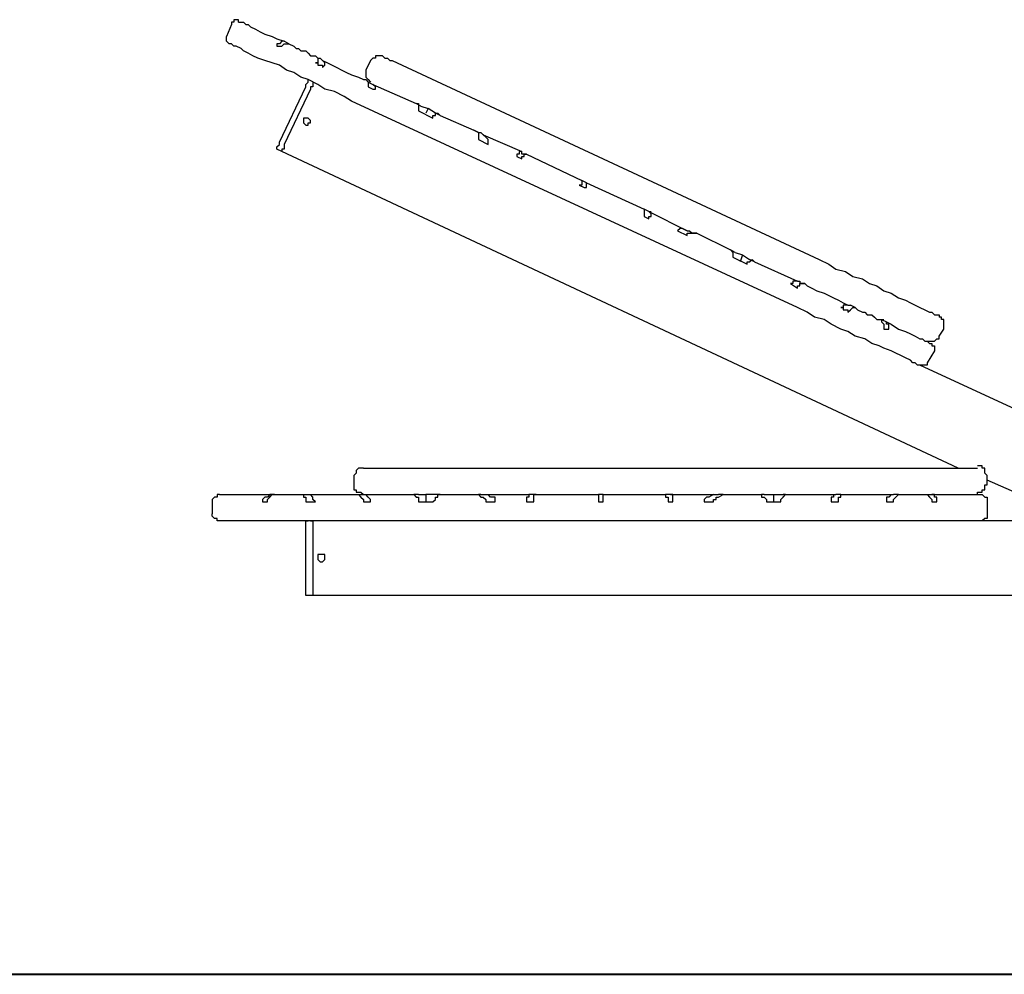
# Model space of a CAD drawing. Units: inches. Extents: x 85.7 to 142.4, y 96.5 to 182.
# Drawn here: x 99.7 to 104.9, y 162 to 167 of the extents above; entities that cross this region are included whole.
import ezdxf

# ---------------------------------------------------------------- set-up
doc = ezdxf.new("R2010")
doc.units = ezdxf.units.IN
doc.header["$MEASUREMENT"] = 0
doc.layers.add('Ebene 1', color=7, linetype='Continuous')

msp = doc.modelspace()

# ---------------------------------------------------------------- linework, layer by layer
at = {"layer": 'Ebene 1', "color": 7, "lineweight": 25, "true_color": 0xffffff}
for points in [[(100.8, 166.9762), (100.7746, 166.9126)], [(100.8379, 166.9888), (100.8379, 167.0015), (100.8254, 167.0015), (100.8126, 167.0015), (100.8126, 166.9888), (100.8, 166.9888), (100.8, 166.9762)], [(100.8379, 166.9888), (100.8634, 166.9888), (100.876, 166.9762), (100.8888, 166.9762), (100.9015, 166.9635), (100.9268, 166.9507), (100.9521, 166.9381), (100.9775, 166.9254), (101.0157, 166.9126), (101.041, 166.9001), (101.0791, 166.8873)], [(100.7873, 166.8747), (100.7873, 166.8747), (100.7746, 166.8873), (100.7746, 166.9126)], [(101.4341, 166.5702), (101.3962, 166.5955), (101.3454, 166.621), (101.2946, 166.6336), (101.2565, 166.6591), (101.2059, 166.6844), (101.1678, 166.6971), (101.1297, 166.7225), (101.0917, 166.735), (101.0536, 166.7605), (101.0157, 166.7731), (100.9775, 166.7859), (100.9396, 166.7986), (100.9141, 166.8112), (100.8888, 166.8239), (100.8634, 166.8367), (100.8507, 166.8492), (100.8254, 166.862), (100.8126, 166.862), (100.8, 166.8747), (100.7873, 166.8747)], [(101.0791, 166.8873), (101.0664, 166.8873), (101.0536, 166.8747), (101.041, 166.8747), (101.041, 166.862)], [(101.041, 166.862), (101.0536, 166.862), (101.0664, 166.862)], [(101.0664, 166.862), (101.0664, 166.862), (101.0791, 166.8747), (101.0917, 166.8747), (101.1044, 166.8747)], [(101.1044, 166.8747), (101.0791, 166.8873)], [(101.1044, 166.8747), (101.1297, 166.862), (101.1425, 166.8492), (101.1552, 166.8492), (101.1678, 166.8367), (101.1931, 166.8367), (101.2059, 166.8239), (101.2186, 166.8112), (101.2439, 166.8112)], [(101.2439, 166.8112), (101.2439, 166.8112), (101.2565, 166.7986), (101.2693, 166.7986), (101.282, 166.7859)], [(101.2439, 166.8112), (101.2565, 166.7986), (101.2565, 166.7731), (101.2439, 166.7731)], [(101.5991, 166.8112), (101.5864, 166.8112), (101.5611, 166.8112), (101.5611, 166.7986), (101.5483, 166.7986), (101.5357, 166.7859)], [(101.5991, 166.8112), (101.5991, 166.8112), (101.6117, 166.7986), (101.6245, 166.7986), (101.6372, 166.7859), (101.6498, 166.7859)], [(101.2439, 166.7731), (101.2565, 166.7731), (101.2565, 166.7605), (101.2693, 166.7605), (101.282, 166.7605), (101.282, 166.7478)], [(101.282, 166.7859), (101.3073, 166.7731), (101.3327, 166.7605), (101.3582, 166.7478), (101.3835, 166.735), (101.4088, 166.7225), (101.4341, 166.7097), (101.4722, 166.6971), (101.4977, 166.6844)], [(101.282, 166.7478), (101.2946, 166.7605), (101.2946, 166.7731), (101.282, 166.7859)], [(101.5357, 166.7859), (101.5103, 166.735)], [(101.6498, 166.7859), (103.9077, 165.733)], [(101.5103, 166.735), (101.5103, 166.6971), (101.523, 166.6844), (101.5357, 166.6717)], [(101.0536, 166.3545), (101.1931, 166.6463)], [(101.1931, 166.6463), (101.1931, 166.6591), (101.2059, 166.6717)], [(101.2059, 166.6717), (101.2059, 166.6844)], [(101.2312, 166.6717), (101.2312, 166.6463), (101.2186, 166.6463), (101.2186, 166.6336)], [(101.2312, 166.6717), (101.2312, 166.6591)], [(101.4977, 166.6844), (101.5103, 166.6844)], [(101.5103, 166.6844), (101.523, 166.6717), (101.523, 166.6463)], [(101.5103, 166.6844), (101.523, 166.6717), (101.5483, 166.6591)], [(101.523, 166.6463), (101.5483, 166.6336)], [(101.5483, 166.6336), (101.5611, 166.6336), (101.5611, 166.6463), (101.5483, 166.6591)], [(101.5483, 166.6591), (101.7767, 166.5576)], [(101.2186, 166.6336), (101.0791, 166.342)], [(103.7937, 165.4793), (101.4341, 166.5702)], [(101.8021, 166.5449), (101.7767, 166.5576)], [(101.7767, 166.5576), (101.7893, 166.5576), (101.7893, 166.5196)], [(101.8021, 166.5449), (101.8021, 166.5449), (101.8401, 166.5321)], [(101.7893, 166.5196), (101.8654, 166.4815)], [(101.8401, 166.5321), (101.8274, 166.5068)], [(101.8782, 166.5068), (101.8401, 166.5321)], [(101.8654, 166.4815), (101.8654, 166.4941), (101.8782, 166.4941), (101.8782, 166.5068), (101.8909, 166.5068), (101.9035, 166.4941)], [(101.9035, 166.4941), (101.8782, 166.5068)], [(101.9035, 166.4941), (102.0811, 166.4181)], [(101.2186, 166.4562), (101.2186, 166.4687), (101.2059, 166.4815), (101.1931, 166.4815), (101.1806, 166.4815), (101.1806, 166.4562), (101.1931, 166.4434), (101.2059, 166.4434), (101.2059, 166.4562), (101.2186, 166.4562)], [(102.1064, 166.4053), (102.0811, 166.4181)], [(102.0811, 166.4181), (102.1064, 166.4053), (102.1064, 166.3673)], [(102.1064, 166.4053), (102.1192, 166.4053), (102.1319, 166.3926)], [(102.1319, 166.3926), (102.3348, 166.3039)], [(102.1572, 166.342), (102.1572, 166.3673), (102.1445, 166.3799), (102.1319, 166.3926)], [(101.041, 166.3292), (101.041, 166.3292), (101.0536, 166.342), (101.0536, 166.3545)], [(101.0791, 166.342), (101.0791, 166.3165), (101.0664, 166.3165), (101.0664, 166.3039)], [(102.1064, 166.3673), (102.1572, 166.342)], [(101.041, 166.3165), (101.041, 166.3292)], [(101.0664, 166.3039), (101.041, 166.3165)], [(101.0664, 166.3165), (101.0664, 166.3039)], [(104.6434, 164.6294), (101.0664, 166.3039)], [(102.3348, 166.3039), (102.3221, 166.3039), (102.3221, 166.2911), (102.3095, 166.2911), (102.3095, 166.2786)], [(102.3095, 166.2786), (102.3348, 166.2658)], [(102.3348, 166.2911), (102.3348, 166.3039)], [(102.3602, 166.2911), (102.3348, 166.2911)], [(102.3348, 166.2658), (102.3348, 166.2786), (102.3476, 166.2786), (102.3476, 166.2911), (102.3602, 166.2911)], [(102.3602, 166.2911), (102.652, 166.1516)], [(102.652, 166.1516), (102.652, 166.1263), (102.6392, 166.1263)], [(102.6392, 166.1263), (102.6647, 166.1135)], [(102.6773, 166.1389), (102.652, 166.1516)], [(102.6647, 166.1135), (102.6773, 166.1135), (102.6773, 166.1389)], [(102.6773, 166.1389), (102.9818, 165.9993)], [(103.0071, 165.9868), (102.9818, 165.9993)], [(102.9818, 165.9993), (102.9818, 165.9613)], [(103.0071, 165.9868), (103.0199, 165.9868)], [(103.0071, 165.9487), (103.0071, 165.9613), (103.0199, 165.9613), (103.0199, 165.974), (103.0071, 165.9868)], [(103.0071, 165.9868), (103.2101, 165.8853)], [(102.9818, 165.9613), (103.0071, 165.9487)], [(103.2101, 165.8853), (103.1847, 165.8979), (103.172, 165.8979), (103.1594, 165.8853)], [(103.1594, 165.8853), (103.2101, 165.8598)], [(103.2101, 165.8853), (103.2228, 165.8853), (103.2356, 165.8726)], [(103.2101, 165.8598), (103.2101, 165.8726), (103.2609, 165.8726)], [(103.2609, 165.8726), (103.2356, 165.8726)], [(103.2609, 165.8726), (103.4385, 165.7837)], [(103.4638, 165.7711), (103.4385, 165.7837)], [(103.4385, 165.7837), (103.4385, 165.7837), (103.451, 165.7711), (103.451, 165.7458)], [(103.4638, 165.7711), (103.5019, 165.7584)], [(103.5019, 165.7584), (103.4891, 165.7203)], [(103.5019, 165.7584), (103.5399, 165.733)], [(103.451, 165.7458), (103.5272, 165.7077)], [(103.5272, 165.7077), (103.5272, 165.7203), (103.5399, 165.7203), (103.5525, 165.733), (103.5653, 165.7203)], [(103.5653, 165.7203), (103.5399, 165.733)], [(103.5653, 165.7203), (103.7937, 165.6188)], [(103.9077, 165.733), (103.9585, 165.7077), (103.9966, 165.6822), (104.0472, 165.6696), (104.0853, 165.6442), (104.1361, 165.6316), (104.1742, 165.6061), (104.2122, 165.5935), (104.2503, 165.5682), (104.2884, 165.5554), (104.3264, 165.5301), (104.3643, 165.5174), (104.3898, 165.5046), (104.4152, 165.4921), (104.4405, 165.4793), (104.466, 165.4666), (104.4913, 165.454), (104.5039, 165.454), (104.5166, 165.4412), (104.5421, 165.4412), (104.5421, 165.4287)], [(103.7937, 165.6188), (103.7682, 165.6188), (103.7682, 165.6061), (103.7556, 165.6061)], [(103.7556, 165.6061), (103.7937, 165.5808)], [(103.7937, 165.6188), (103.8062, 165.6188), (103.8062, 165.6061)], [(103.7937, 165.5808), (103.7937, 165.5935), (103.8062, 165.5935), (103.8062, 165.6061), (103.819, 165.6061), (103.8317, 165.6061)], [(103.8317, 165.6061), (103.8062, 165.6061)], [(103.8317, 165.6061), (103.8443, 165.5935)], [(103.8443, 165.5935), (103.8696, 165.5808), (103.8951, 165.5682), (103.9332, 165.5554), (103.9585, 165.5427), (103.9838, 165.5301), (104.0093, 165.5174), (104.0346, 165.5046), (104.06, 165.4921)], [(104.4405, 165.1749), (104.4279, 165.1749), (104.4152, 165.1875), (104.4024, 165.1875), (104.3898, 165.2003), (104.3643, 165.213), (104.339, 165.2256), (104.3137, 165.2383), (104.2884, 165.2511), (104.2503, 165.2636), (104.2248, 165.2764), (104.1867, 165.2891), (104.1489, 165.3145), (104.098, 165.327), (104.06, 165.3525), (104.0219, 165.3651), (103.9713, 165.3906), (103.9332, 165.4159), (103.8824, 165.4287), (103.8443, 165.454), (103.7937, 165.4793)], [(104.06, 165.4921), (104.0346, 165.4921), (104.0346, 165.4793), (104.0219, 165.4793)], [(104.0219, 165.4793), (104.0346, 165.4793), (104.0346, 165.4666), (104.0472, 165.4666), (104.06, 165.4666), (104.06, 165.454)], [(104.06, 165.4921), (104.0727, 165.4921)], [(104.06, 165.454), (104.0727, 165.4666), (104.0853, 165.4793), (104.098, 165.4793)], [(104.098, 165.4793), (104.0727, 165.4921)], [(104.098, 165.4793), (104.1108, 165.4666), (104.1361, 165.454), (104.1489, 165.454), (104.1614, 165.4412), (104.1867, 165.4412), (104.1995, 165.4287), (104.2122, 165.4159), (104.2376, 165.4159)], [(104.2376, 165.4159), (104.2503, 165.4159)], [(104.2376, 165.4159), (104.2376, 165.4032), (104.2503, 165.3906), (104.2503, 165.3778)], [(104.2376, 165.4159), (104.2629, 165.4032)], [(104.2756, 165.3651), (104.2756, 165.3906), (104.2629, 165.3906), (104.2629, 165.4032)], [(104.2629, 165.4032), (104.2884, 165.3906), (104.3264, 165.3651), (104.3643, 165.3525), (104.3898, 165.3398), (104.4152, 165.327), (104.4405, 165.3145), (104.4532, 165.3145), (104.466, 165.3017), (104.4785, 165.3017), (104.4913, 165.2891), (104.5039, 165.2891)], [(104.5674, 165.3651), (104.5674, 165.4159), (104.5547, 165.4159), (104.5547, 165.4287), (104.5421, 165.4287)], [(104.2503, 165.3778), (104.2503, 165.3651), (104.2629, 165.3651), (104.2756, 165.3651)], [(104.5421, 165.327), (104.5674, 165.3651)], [(104.4785, 165.3017), (104.5166, 165.3017), (104.5294, 165.3145), (104.5421, 165.3145), (104.5421, 165.327)], [(104.5166, 165.2511), (104.4785, 165.1875)], [(104.5039, 165.2891), (104.5039, 165.2764), (104.5166, 165.2764), (104.5166, 165.2511)], [(104.4785, 165.1875), (104.4785, 165.1749), (104.466, 165.1749), (104.4532, 165.1749), (104.4405, 165.1749)], [(105.2904, 164.7817), (104.4405, 165.1749)], [(101.4977, 164.6294), (101.4849, 164.6294), (101.4722, 164.6294), (101.4596, 164.6168), (101.4596, 164.6041), (101.4469, 164.5913)], [(101.4977, 164.6294), (101.5103, 164.6294), (101.5483, 164.6294)], [(101.5483, 164.6294), (104.0472, 164.6294)], [(104.0472, 164.6294), (104.745, 164.6294)], [(104.7957, 164.5913), (104.7829, 164.6041), (104.7829, 164.6294), (104.7703, 164.6294), (104.7703, 164.6421), (104.745, 164.6421)], [(101.4469, 164.5913), (101.4469, 164.5407)], [(104.7957, 164.5407), (104.7957, 164.5913)], [(105.113, 164.4265), (104.7957, 164.566)], [(101.4469, 164.5407), (101.4469, 164.5152), (101.4596, 164.5152), (101.4596, 164.5026), (101.4849, 164.5026), (101.4977, 164.4899)], [(104.745, 164.4899), (104.745, 164.5026), (104.7703, 164.5026), (104.7703, 164.5152), (104.7829, 164.5152), (104.7829, 164.5407), (104.7957, 164.5407)], [(100.7365, 164.4899), (100.7239, 164.4899), (100.7239, 164.4771), (100.7112, 164.4771), (100.6984, 164.4646), (100.6984, 164.4518)], [(100.7365, 164.4899), (101.003, 164.4899)], [(101.003, 164.4899), (100.9902, 164.4771), (100.9775, 164.4771), (100.9649, 164.4646), (100.9649, 164.4518)], [(100.9902, 164.4518), (100.9902, 164.4646), (101.003, 164.4771), (101.0157, 164.4899), (101.0283, 164.4899)], [(101.0283, 164.4899), (101.003, 164.4899)], [(101.0283, 164.4899), (101.1806, 164.4899)], [(101.1806, 164.4899), (101.1931, 164.4899), (101.2186, 164.4899)], [(101.1806, 164.4899), (101.1806, 164.4771), (101.1931, 164.4771), (101.1931, 164.4518)], [(101.2186, 164.4899), (101.4469, 164.4899)], [(101.2439, 164.4518), (101.2312, 164.4646), (101.2312, 164.4771), (101.2186, 164.4899)], [(101.4469, 164.4899), (101.4722, 164.4899)], [(101.4722, 164.4899), (101.4849, 164.4771), (101.4977, 164.4646), (101.4977, 164.4518)], [(101.4722, 164.4899), (101.5103, 164.4899)], [(101.5357, 164.4518), (101.5357, 164.4646), (101.523, 164.4771), (101.5103, 164.4899)], [(101.5103, 164.4899), (101.764, 164.4899)], [(101.7893, 164.4899), (101.764, 164.4899)], [(101.764, 164.4899), (101.7767, 164.4771), (101.7893, 164.4771), (101.7893, 164.4518)], [(101.7893, 164.4899), (101.8274, 164.4899)], [(101.8274, 164.4899), (101.8274, 164.4518)], [(101.8782, 164.4899), (101.8274, 164.4899)], [(101.8654, 164.4518), (101.8782, 164.4646), (101.8782, 164.4771), (101.8909, 164.4771), (101.8909, 164.4899), (101.9035, 164.4899)], [(101.9035, 164.4899), (101.8782, 164.4899)], [(101.9035, 164.4899), (102.1064, 164.4899)], [(102.1192, 164.4899), (102.1064, 164.4899)], [(102.1064, 164.4899), (102.1192, 164.4771), (102.1319, 164.4771), (102.1445, 164.4646), (102.1445, 164.4518)], [(102.1192, 164.4899), (102.1572, 164.4899)], [(102.1572, 164.4899), (102.3729, 164.4899)], [(102.1953, 164.4518), (102.1953, 164.4771), (102.17, 164.4771), (102.1572, 164.4899)], [(102.3729, 164.4899), (102.3729, 164.4771), (102.3602, 164.4771), (102.3602, 164.4518)], [(102.3855, 164.4899), (102.3729, 164.4899)], [(102.411, 164.4899), (102.3855, 164.4899)], [(102.3982, 164.4518), (102.3982, 164.4899), (102.411, 164.4899)], [(102.411, 164.4899), (102.7407, 164.4899)], [(102.7662, 164.4899), (102.7407, 164.4899)], [(102.7407, 164.4899), (102.7407, 164.4518)], [(102.7662, 164.4899), (103.0959, 164.4899)], [(102.7662, 164.4518), (102.7662, 164.4899)], [(103.1214, 164.4899), (103.0959, 164.4899)], [(103.0959, 164.4899), (103.0959, 164.4771), (103.1086, 164.4771), (103.1086, 164.4518)], [(103.1214, 164.4899), (103.3496, 164.4899)], [(103.1339, 164.4518), (103.1339, 164.4899), (103.1214, 164.4899)], [(103.1214, 164.4899), (103.1339, 164.4899)], [(103.3496, 164.4899), (103.3243, 164.4771), (103.3115, 164.4771), (103.2989, 164.4646), (103.2989, 164.4518)], [(103.3496, 164.4518), (103.3496, 164.4646), (103.3623, 164.4646), (103.3623, 164.4771), (103.3749, 164.4771), (103.4004, 164.4899)], [(103.3496, 164.4899), (103.3749, 164.4899)], [(103.4004, 164.4899), (103.3749, 164.4899)], [(103.4004, 164.4899), (103.6033, 164.4899)], [(103.6161, 164.4899), (103.6033, 164.4899)], [(103.6033, 164.4899), (103.6033, 164.4771), (103.6161, 164.4771), (103.6286, 164.4646), (103.6286, 164.4518)], [(103.6161, 164.4899), (103.6667, 164.4899)], [(103.6667, 164.4899), (103.6667, 164.4518)], [(103.6667, 164.4899), (103.7175, 164.4899)], [(103.7048, 164.4518), (103.7048, 164.4646), (103.7175, 164.4771), (103.7301, 164.4899)], [(103.7301, 164.4899), (103.7175, 164.4899)], [(103.7301, 164.4899), (103.9838, 164.4899)], [(103.9838, 164.4899), (103.9838, 164.4771), (103.9713, 164.4771), (103.9713, 164.4518)], [(103.9838, 164.4899), (103.9966, 164.4899)], [(104.0219, 164.4899), (103.9966, 164.4899)], [(104.0093, 164.4518), (104.0093, 164.4771), (104.0219, 164.4771), (104.0219, 164.4899)], [(104.0219, 164.4899), (104.0472, 164.4899)], [(104.0472, 164.4899), (104.2884, 164.4899)], [(104.2884, 164.4899), (104.2756, 164.4771), (104.2629, 164.4771), (104.2629, 164.4518)], [(104.2884, 164.4899), (104.301, 164.4899)], [(104.3264, 164.4899), (104.301, 164.4899)], [(104.301, 164.4518), (104.301, 164.4646), (104.3137, 164.4771), (104.3264, 164.4899)], [(104.3264, 164.4899), (104.4785, 164.4899)], [(104.4785, 164.4899), (104.4913, 164.4899)], [(104.4785, 164.4899), (104.4913, 164.4771), (104.5039, 164.4646), (104.5039, 164.4518)], [(104.4785, 164.4899), (104.5039, 164.4899)], [(104.5294, 164.4518), (104.5294, 164.4771), (104.5166, 164.4771), (104.5166, 164.4899), (104.5039, 164.4899)], [(104.5039, 164.4899), (104.7703, 164.4899)], [(104.7703, 164.4899), (104.7703, 164.4899), (104.7829, 164.4771), (104.7957, 164.4771), (104.7957, 164.4518)], [(100.6984, 164.4518), (100.6984, 164.3884)], [(100.9649, 164.4518), (100.9775, 164.4518), (100.9902, 164.4518)], [(101.1931, 164.4518), (101.2059, 164.4518), (101.2186, 164.4518), (101.2312, 164.4518), (101.2439, 164.4518)], [(101.4977, 164.4518), (101.5357, 164.4518)], [(101.7893, 164.4518), (101.8654, 164.4518)], [(102.1445, 164.4518), (102.1953, 164.4518)], [(102.3602, 164.4518), (102.3982, 164.4518)], [(102.7407, 164.4518), (102.7662, 164.4518)], [(103.1086, 164.4518), (103.1339, 164.4518)], [(103.2989, 164.4518), (103.3496, 164.4518)], [(103.6286, 164.4518), (103.7048, 164.4518)], [(103.9713, 164.4518), (104.0093, 164.4518)], [(104.2629, 164.4518), (104.2756, 164.4518), (104.2884, 164.4518), (104.301, 164.4518)], [(104.5039, 164.4518), (104.5166, 164.4518), (104.5294, 164.4518)], [(104.7957, 164.4518), (104.7957, 164.3884)], [(100.7365, 164.3503), (100.7239, 164.3503), (100.7239, 164.3631), (100.7112, 164.3631), (100.6984, 164.3758), (100.6984, 164.3884)], [(104.7957, 164.3884), (104.7957, 164.3631), (104.7829, 164.3631), (104.7703, 164.3503)], [(101.4469, 164.3503), (100.7365, 164.3503)], [(101.1931, 164.3123), (101.1931, 164.3503)], [(101.1931, 164.3503), (101.2059, 164.3503)], [(101.1931, 163.9952), (101.1931, 164.3123)], [(101.2186, 164.3503), (101.2312, 164.3503)], [(101.2312, 164.3503), (101.2312, 164.3123)], [(101.2312, 164.3123), (101.2312, 163.9952)], [(104.0472, 164.3503), (101.4469, 164.3503)], [(104.7576, 164.3503), (104.0472, 164.3503)], [(105.6962, 164.3503), (104.7576, 164.3503)], [(101.2946, 164.1602), (101.2946, 164.1728), (101.282, 164.1728), (101.2565, 164.1728), (101.2565, 164.1474), (101.2693, 164.1347), (101.282, 164.1347), (101.2946, 164.1474), (101.2946, 164.1602)], [(101.1931, 163.9571), (101.1931, 163.9952)], [(101.2312, 163.9952), (101.2312, 163.9571)], [(101.2059, 163.9571), (101.1931, 163.9571)], [(101.2186, 163.9571), (101.2059, 163.9571)], [(101.2312, 163.9571), (101.2186, 163.9571)], [(105.6838, 163.9571), (101.2312, 163.9571)]]:
    msp.add_lwpolyline(points, dxfattribs=at)
at = {"layer": 'Ebene 1', "color": 7, "lineweight": 40, "true_color": 0xffffff}
msp.add_lwpolyline([(85.7176, 161.9529), (128.6812, 161.9529)], dxfattribs=at)

doc.saveas('drawing.dxf')
